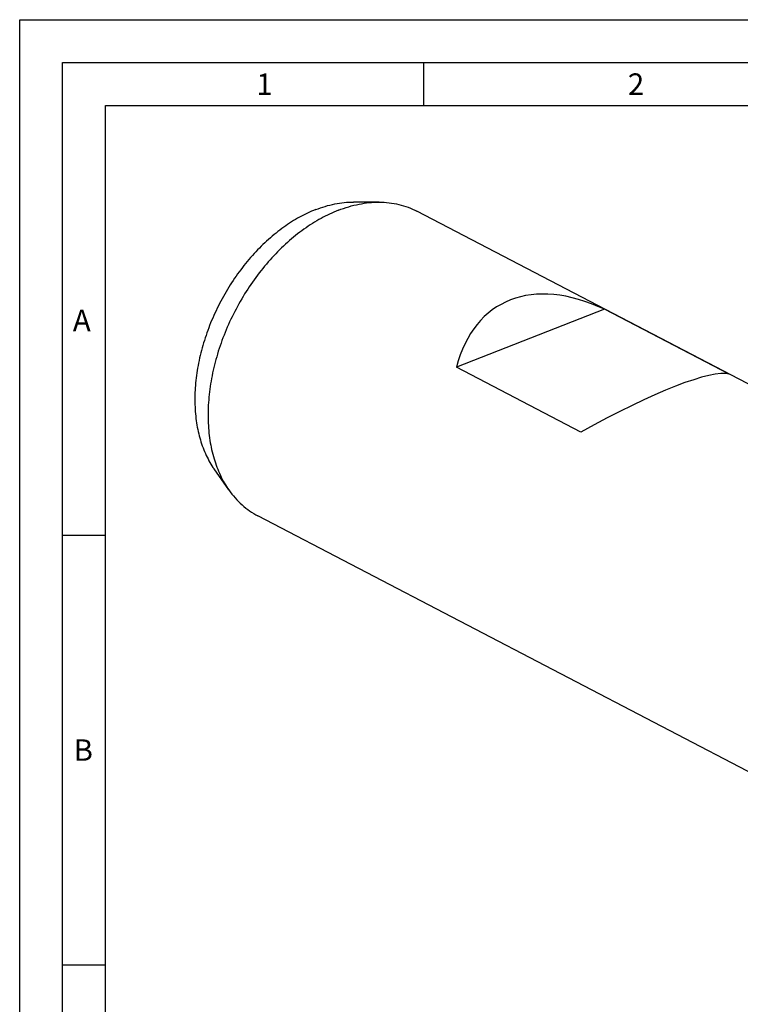
# Model space of a CAD drawing. Units: millimetres. Extents: x 0 to 594, y 0 to 420.
# Drawn here: x 0 to 84, y 305 to 420 of the extents above; entities that cross this region are included whole.
import ezdxf

# ---------------------------------------------------------------- set-up
doc = ezdxf.new("R2010")
doc.units = ezdxf.units.MM
doc.header["$LTSCALE"] = 32.67
doc.layers.add('607040901-000-01-ED1_FORMAT', color=7, linetype='CONTINUOUS')
doc.layers.add('607089583-000_CL', color=7, linetype='CONTINUOUS')
doc.styles.get("Standard").update_dxf_attribs({"font": 'TXT.SHX', "width": 0.7})

msp = doc.modelspace()

# ---------------------------------------------------------------- linework, layer by layer
at = {"layer": '607040901-000-01-ED1_FORMAT', "color": 3, "linetype": 'CONTINUOUS'}
for p, q in [((0, 0), (0, 420)), ((0, 420), (594, 420)), ((5, 5), (5, 415)), ((5, 415), (589, 415)), ((47, 415), (47, 410)), ((5, 360), (10, 360)), ((5, 310), (10, 310))]:
    msp.add_line(p, q, dxfattribs=at)
at = {"layer": '607040901-000-01-ED1_FORMAT', "color": 7, "linetype": 'CONTINUOUS'}
for p, q in [((10, 10), (10, 410)), ((10, 410), (584, 410))]:
    msp.add_line(p, q, dxfattribs=at)
at = {"layer": '607089583-000_CL', "color": 7, "linetype": 'CONTINUOUS'}
for p, q in [((41.8161, 398.7675), (38.8304, 398.7746)), ((109.4744, 364.7041), (46.2273, 397.7154)), ((68.0685, 386.2929), (50.835, 379.5728)), ((82.5511, 378.7339), (68.0685, 386.2929)), ((65.3176, 372.0137), (50.835, 379.5728)), ((24.3336, 365.2723), (22.6204, 367.7177)), ((90.9661, 329.2437), (27.7191, 362.2549))]:
    msp.add_line(p, q, dxfattribs=at)
for centre, major_axis, ratio, start_param, end_param in [((70.1515, 362.668), (-14.4525, 24.0241), 0.57077899, 5.57626739, 6.795038), ((63.0419, 366.3788), (19.9845, 12.0224), 0.16024434, 0.1423293, 1.36109991)]:
    msp.add_ellipse(centre, major_axis=major_axis, ratio=ratio, start_param=start_param, end_param=end_param, dxfattribs=at)
for points, knots in [([(34.4489, 397.9021), (35.1679, 398.1825), (36.2666, 398.5137), (37.7479, 398.7384), (38.4733, 398.7755), (38.8303, 398.7746)], [0, 0, 0, 0, 0.51565427, 0.76147611, 1, 1, 1, 1]), ([(37.0907, 397.8265), (37.4852, 397.9803), (38.274, 398.2519), (39.469, 398.5494), (40.6487, 398.7284), (41.4311, 398.7684), (41.8161, 398.7675)], [0, 0, 0, 0, 0.26218229, 0.51589395, 0.76159418, 1, 1, 1, 1]), ([(41.8161, 398.7675), (42.208, 398.7665), (42.9836, 398.7225), (44.1208, 398.5236), (45.2082, 398.1942), (45.8961, 397.8883), (46.2273, 397.7154)], [0, 0, 0, 0, 0.25691079, 0.50800146, 0.75504072, 1, 1, 1, 1]), ([(34.4489, 397.9021), (33.8061, 397.6515), (32.5221, 397.0431), (30.6824, 395.874), (28.9093, 394.4453), (27.2345, 392.7829), (25.6874, 390.9163), (24.2954, 388.8789), (23.0833, 386.707), (22.0726, 384.4393), (21.2815, 382.1164), (20.7241, 379.7794), (20.4104, 377.47), (20.3464, 375.229), (20.5338, 373.0959), (20.97, 371.1087), (21.5439, 369.5828), (22.1221, 368.4765), (22.4484, 367.9633), (22.6204, 367.7177)], [0, 0, 0, 0, 0.05731645, 0.11763028, 0.18069442, 0.24610587, 0.31334255, 0.38179691, 0.45080744, 0.51968867, 0.58776067, 0.65437864, 0.71896337, 0.78103351, 0.84024018, 0.89640392, 0.94955256, 0.97509182, 1, 1, 1, 1]), ([(37.0907, 397.8265), (36.3974, 397.5562), (35.0126, 396.9001), (33.0284, 395.6392), (31.1162, 394.0983), (29.3099, 392.3053), (27.6413, 390.2922), (26.14, 388.0948), (24.8327, 385.7524), (23.7427, 383.3067), (22.8895, 380.8014), (22.2883, 378.281), (21.95, 375.7902), (21.881, 373.3733), (22.0831, 371.0727), (22.5536, 368.9295), (23.1725, 367.2838), (23.7961, 366.0907), (24.148, 365.5371), (24.3336, 365.2723)], [0, 0, 0, 0, 0.05731648, 0.11763033, 0.18069451, 0.24610599, 0.3133427, 0.38179709, 0.45080764, 0.51968889, 0.5877609, 0.65437887, 0.71896359, 0.7810337, 0.84024033, 0.89640401, 0.9495526, 0.97509185, 1, 1, 1, 1]), ([(24.3336, 365.2723), (24.5584, 364.9513), (25.0381, 364.3402), (25.8514, 363.521), (26.7435, 362.8172), (27.3878, 362.4278), (27.7191, 362.2549)], [0, 0, 0, 0, 0.25691076, 0.50800144, 0.75504071, 1, 1, 1, 1])]:
    msp.add_open_spline(points, degree=3, knots=knots, dxfattribs=at)

# ---------------------------------------------------------------- texts
at = {"layer": '607040901-000-01-ED1_FORMAT', "color": 2, "linetype": 'CONTINUOUS', "char_height": 2.5, "attachment_point": 1, "line_spacing_factor": 0.9}
for s, insert, width in [('1', (27.5476, 413.75), 2.857143), ('2', (70.7798, 413.75), 3.660714), ('A', (6.1905, 386.25), 3.928571), ('B', (6.2798, 336.25), 3.660714)]:
    msp.add_mtext(s, dxfattribs=dict(at, insert=insert, width=width))

doc.saveas('drawing.dxf')
